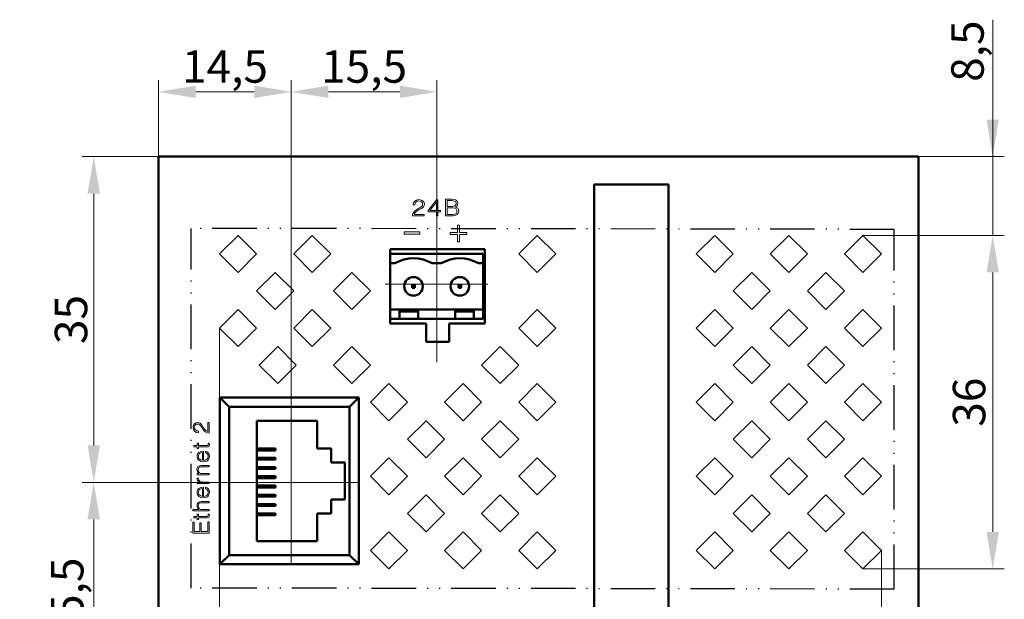
# Model space of a CAD drawing. Units: millimetres. Extents: x 2171 to 3046, y 1134 to 1431.
# Drawn here: x 2865 to 2971, y 1302 to 1364 of the extents above; entities that cross this region are included whole.
import ezdxf
from ezdxf.lldxf.tags import DXFTag

# ---------------------------------------------------------------- set-up
doc = ezdxf.new("R2010")
doc.units = ezdxf.units.MM
doc.linetypes.add('ACAD_ISO12W100', pattern=[21, 12, -3, 0, -3, 0, -3])
doc.linetypes.add('CENTER', pattern=[10.16, 6.35, -1.27, 1.27, -1.27])
for name, color, linetype, lineweight in [('help', 4, 'New Line1', 25), ('main', 5, 'Continuous', 50), ('size', 7, 'Continuous', 20), ('text', 7, 'Continuous', 20), ('ОСЕВЫЕ', 1, 'CENTER', 15)]:
    doc.layers.add(name, color=color, linetype=linetype, lineweight=lineweight)
doc.styles.add('GOST', font='GOST.shx', dxfattribs={"width": 0.8, "oblique": 15})
tags = doc.linetypes.add('New Line1', pattern=[0.8, 0.5, -0.3]).pattern_tags.tags
tags[6:7] = [DXFTag(74, 4), DXFTag(75, 0), DXFTag(340, '0'), DXFTag(46, 1.0), DXFTag(50, 0.0), DXFTag(44, 0.0), DXFTag(45, 0.0)]
tags[4:5] = [DXFTag(74, 4), DXFTag(75, 0), DXFTag(340, '0'), DXFTag(46, 1.0), DXFTag(50, 0.0), DXFTag(44, 0.0), DXFTag(45, 0.0)]
doc.dimstyles.new('GOST', dxfattribs={"dimscale": 0, "dimtxt": 3.5, "dimasz": 4, "dimexe": 1.25, "dimexo": 0, "dimtad": 1, "dimdec": 1, "dimrnd": 0.5, "dimtxsty": 'GOST', "dimcen": 5, "dimclrd": 256, "dimclre": 256, "dimclrt": 256, "dimadec": 1, "dimazin": 2, "dimtfac": 1, "dimtdec": 4, "dimtmove": 1, "dimatfit": 0, "dimfxl": 0, "dimtolj": 1, "dimtzin": 0, "dimlwd": -1, "dimlwe": -1, "dimarcsym": 0})

# ---------------------------------------------------------------- blocks, each defined once
blk = doc.blocks.new('*D324')
at = {"layer": 'Defpoints', "color": 0}
for p in [(2961.97, 1349.38), (2955.97, 1340.88), (2969.97, 1340.88)]:
    blk.add_point(p, dxfattribs=at)
at = {"layer": 'size'}
for p, q in [((2969.97, 1349.38), (2969.97, 1364.16)), ((2969.97, 1353.38), (2969.97, 1357.38)), ((2961.97, 1349.38), (2971.22, 1349.38)), ((2969.97, 1349.38), (2969.97, 1340.88)), ((2955.97, 1340.88), (2971.22, 1340.88)), ((2969.97, 1336.88), (2969.97, 1332.88))]:
    blk.add_line(p, q, dxfattribs=at)
for points in [[(2969.3, 1353.38), (2970.64, 1353.38), (2969.97, 1349.38)], [(2970.64, 1336.88), (2969.3, 1336.88), (2969.97, 1340.88)]]:
    blk.add_solid(points, dxfattribs=at)
at = {"layer": 'size', "linetype": 'ByBlock', "insert": (2967.25, 1360.77), "char_height": 3.5, "attachment_point": 5, "rotation": 90, "style": 'GOST'}
blk.add_mtext('\\A1;8,5', dxfattribs=at)
blk = doc.blocks.new('*D325')
at = {"layer": 'Defpoints', "color": 0}
for p in [(2955.97, 1340.88), (2955.97, 1304.88), (2969.97, 1304.88)]:
    blk.add_point(p, dxfattribs=at)
at = {"layer": 'size'}
for p, q in [((2955.97, 1340.88), (2971.22, 1340.88)), ((2969.97, 1336.88), (2969.97, 1308.88)), ((2955.97, 1304.88), (2971.22, 1304.88))]:
    blk.add_line(p, q, dxfattribs=at)
for points in [[(2970.64, 1336.88), (2969.3, 1336.88), (2969.97, 1340.88)], [(2969.3, 1308.88), (2970.64, 1308.88), (2969.97, 1304.88)]]:
    blk.add_solid(points, dxfattribs=at)
at = {"layer": 'size', "linetype": 'ByBlock', "insert": (2967.42, 1322.88), "char_height": 3.5, "attachment_point": 5, "rotation": 90, "style": 'GOST'}
blk.add_mtext('\\A1;36', dxfattribs=at)
blk = doc.blocks.new('*D327')
at = {"layer": 'Defpoints', "color": 0}
for p in [(2886.54, 1330.88), (2879.97, 1266.88), (2886.54, 1258.41)]:
    blk.add_point(p, dxfattribs=at)
at = {"layer": 'size'}
for p, q in [((2886.54, 1330.88), (2886.54, 1257.16)), ((2879.97, 1266.88), (2879.97, 1257.16)), ((2879.97, 1258.41), (2864.98, 1258.41)), ((2875.97, 1258.41), (2871.97, 1258.41)), ((2879.97, 1258.41), (2886.54, 1258.41)), ((2890.54, 1258.41), (2894.54, 1258.41))]:
    blk.add_line(p, q, dxfattribs=at)
for points in [[(2875.97, 1257.74), (2875.97, 1259.07), (2879.97, 1258.41)], [(2890.54, 1259.07), (2890.54, 1257.74), (2886.54, 1258.41)]]:
    blk.add_solid(points, dxfattribs=at)
at = {"layer": 'size', "linetype": 'ByBlock', "insert": (2868.48, 1261.23), "char_height": 3.5, "attachment_point": 5, "style": 'GOST'}
blk.add_mtext('\\A1;6,5', dxfattribs=at)
blk = doc.blocks.new('*D329')
at = {"layer": 'Defpoints', "color": 0}
for p in [(2886.54, 1330.88), (2957.97, 1306.88), (2957.97, 1258.41)]:
    blk.add_point(p, dxfattribs=at)
at = {"layer": 'size'}
for p, q in [((2886.54, 1330.88), (2886.54, 1257.16)), ((2957.97, 1306.88), (2957.97, 1257.16)), ((2890.54, 1258.41), (2953.97, 1258.41))]:
    blk.add_line(p, q, dxfattribs=at)
for points in [[(2890.54, 1259.07), (2890.54, 1257.74), (2886.54, 1258.41)], [(2953.97, 1257.74), (2953.97, 1259.07), (2957.97, 1258.41)]]:
    blk.add_solid(points, dxfattribs=at)
at = {"layer": 'size', "linetype": 'ByBlock', "insert": (2922.26, 1261.13), "char_height": 3.5, "attachment_point": 5, "style": 'GOST'}
blk.add_mtext('\\A1;71,5', dxfattribs=at)
blk = doc.blocks.new('*D331')
at = {"layer": 'Defpoints', "color": 0}
for p in [(2894.29, 1356.38), (2879.97, 1349.38), (2894.29, 1316.32)]:
    blk.add_point(p, dxfattribs=at)
at = {"layer": 'text'}
for p, q in [((2879.97, 1349.38), (2879.97, 1357.63)), ((2894.29, 1316.32), (2894.29, 1357.63)), ((2883.97, 1356.38), (2890.29, 1356.38))]:
    blk.add_line(p, q, dxfattribs=at)
for points in [[(2883.97, 1357.05), (2883.97, 1355.71), (2879.97, 1356.38)], [(2890.29, 1355.71), (2890.29, 1357.05), (2894.29, 1356.38)]]:
    blk.add_solid(points, dxfattribs=at)
at = {"layer": 'text', "linetype": 'ByBlock', "insert": (2887.13, 1359.11), "char_height": 3.5, "attachment_point": 5, "style": 'GOST'}
blk.add_mtext('\\A1;14,5', dxfattribs=at)
blk = doc.blocks.new('*D332')
at = {"layer": 'Defpoints', "color": 0}
for p in [(2910, 1356.38), (2910, 1336.27), (2894.29, 1314.22)]:
    blk.add_point(p, dxfattribs=at)
at = {"layer": 'text'}
for p, q in [((2894.29, 1314.22), (2894.29, 1357.63)), ((2910, 1336.27), (2910, 1357.63)), ((2898.29, 1356.38), (2906, 1356.38))]:
    blk.add_line(p, q, dxfattribs=at)
for points in [[(2898.29, 1357.05), (2898.29, 1355.71), (2894.29, 1356.38)], [(2906, 1355.71), (2906, 1357.05), (2910, 1356.38)]]:
    blk.add_solid(points, dxfattribs=at)
at = {"layer": 'text', "linetype": 'ByBlock', "insert": (2902.14, 1359.11), "char_height": 3.5, "attachment_point": 5, "style": 'GOST'}
blk.add_mtext('\\A1;15,5', dxfattribs=at)
blk = doc.blocks.new('*D335')
at = {"layer": 'Defpoints', "color": 0}
for p in [(2872.97, 1349.38), (2879.97, 1349.38), (2889.01, 1314.22)]:
    blk.add_point(p, dxfattribs=at)
at = {"layer": 'text'}
for p, q in [((2879.97, 1349.38), (2871.72, 1349.38)), ((2872.97, 1318.22), (2872.97, 1345.38)), ((2889.01, 1314.22), (2871.72, 1314.22))]:
    blk.add_line(p, q, dxfattribs=at)
for points in [[(2873.64, 1345.38), (2872.3, 1345.38), (2872.97, 1349.38)], [(2872.3, 1318.22), (2873.64, 1318.22), (2872.97, 1314.22)]]:
    blk.add_solid(points, dxfattribs=at)
at = {"layer": 'text', "linetype": 'ByBlock', "insert": (2870.52, 1331.8), "char_height": 3.5, "attachment_point": 5, "rotation": 90, "style": 'GOST'}
blk.add_mtext('\\A1;35', dxfattribs=at)
blk = doc.blocks.new('*D336')
at = {"layer": 'Defpoints', "color": 0}
for p in [(2889.95, 1314.22), (2872.97, 1288.72), (2889.08, 1288.72)]:
    blk.add_point(p, dxfattribs=at)
at = {"layer": 'text'}
for p, q in [((2889.95, 1314.22), (2871.72, 1314.22)), ((2872.97, 1310.22), (2872.97, 1292.72)), ((2889.08, 1288.72), (2871.72, 1288.72))]:
    blk.add_line(p, q, dxfattribs=at)
for points in [[(2873.64, 1310.22), (2872.3, 1310.22), (2872.97, 1314.22)], [(2872.3, 1292.72), (2873.64, 1292.72), (2872.97, 1288.72)]]:
    blk.add_solid(points, dxfattribs=at)
at = {"layer": 'text', "linetype": 'ByBlock', "insert": (2870.11, 1301.47), "char_height": 3.5, "attachment_point": 5, "rotation": 90, "style": 'GOST'}
blk.add_mtext('\\A1;25,5', dxfattribs=at)

msp = doc.modelspace()

# ---------------------------------------------------------------- linework, layer by layer
at = {"layer": 'help', "linetype": 'ACAD_ISO12W100', "ltscale": 0.4}
for p, q in [((2959.354, 1341.527), (2883.469, 1341.642)), ((2883.469, 1302.815), (2883.469, 1341.642)), ((2959.354, 1302.7), (2959.354, 1341.527)), ((2959.354, 1302.7), (2883.469, 1302.815))]:
    msp.add_line(p, q, dxfattribs=at)
at = {"layer": 'main'}
for p, q in [((2879.972, 1299.08), (2879.972, 1349.38)), ((2961.972, 1349.38), (2879.972, 1349.38)), ((2961.972, 1299.08), (2961.972, 1349.38)), ((2934.972, 1346.38), (2926.972, 1346.38)), ((2926.972, 1346.38), (2926.972, 1299.08)), ((2934.972, 1346.38), (2934.972, 1299.08)), ((2915.172, 1339.38), (2904.972, 1339.38)), ((2904.972, 1339.38), (2904.972, 1331.38)), ((2914.972, 1338.88), (2904.972, 1338.88)), ((2904.972, 1338.88), (2904.972, 1337.88)), ((2914.972, 1337.88), (2914.972, 1338.88)), ((2915.172, 1331.38), (2915.172, 1339.38)), ((2904.972, 1337.88), (2905.472, 1337.88)), ((2909.472, 1337.88), (2910.472, 1337.88)), ((2914.472, 1337.88), (2914.972, 1337.88)), ((2914.972, 1332.88), (2914.972, 1337.88)), ((2907.322, 1335.23), (2907.322, 1335.53)), ((2907.422, 1335.43), (2907.322, 1335.53)), ((2907.322, 1335.53), (2907.622, 1335.53)), ((2907.622, 1335.53), (2907.522, 1335.43)), ((2907.622, 1335.53), (2907.622, 1335.23)), ((2912.422, 1335.43), (2912.322, 1335.53)), ((2912.322, 1335.53), (2912.622, 1335.53)), ((2912.322, 1335.23), (2912.322, 1335.53)), ((2912.622, 1335.53), (2912.522, 1335.43)), ((2912.622, 1335.53), (2912.622, 1335.23)), ((2907.422, 1335.33), (2907.322, 1335.23)), ((2907.622, 1335.23), (2907.322, 1335.23)), ((2907.422, 1335.43), (2907.422, 1335.33)), ((2907.522, 1335.43), (2907.422, 1335.43)), ((2907.422, 1335.33), (2907.522, 1335.33)), ((2907.522, 1335.33), (2907.522, 1335.43)), ((2907.622, 1335.23), (2907.522, 1335.33)), ((2912.422, 1335.33), (2912.322, 1335.23)), ((2912.622, 1335.23), (2912.322, 1335.23)), ((2912.522, 1335.43), (2912.422, 1335.43)), ((2912.422, 1335.43), (2912.422, 1335.33)), ((2912.422, 1335.33), (2912.522, 1335.33)), ((2912.522, 1335.33), (2912.522, 1335.43)), ((2912.622, 1335.23), (2912.522, 1335.33)), ((2904.972, 1332.88), (2904.972, 1331.88)), ((2905.972, 1332.88), (2904.972, 1332.88)), ((2905.972, 1332.88), (2905.972, 1331.88)), ((2907.972, 1332.88), (2905.972, 1332.88)), ((2905.972, 1332.68), (2907.972, 1332.68)), ((2907.972, 1331.88), (2907.972, 1332.88)), ((2911.972, 1332.88), (2907.972, 1332.88)), ((2911.972, 1332.88), (2911.972, 1331.88)), ((2913.972, 1332.88), (2911.972, 1332.88)), ((2911.972, 1332.68), (2913.972, 1332.68)), ((2913.972, 1331.88), (2913.972, 1332.88)), ((2914.972, 1332.88), (2913.972, 1332.88)), ((2914.972, 1331.88), (2914.972, 1332.88)), ((2904.972, 1331.88), (2905.972, 1331.88)), ((2904.972, 1331.38), (2908.822, 1331.38)), ((2905.972, 1331.88), (2907.972, 1331.88)), ((2907.972, 1331.88), (2911.972, 1331.88)), ((2908.822, 1331.38), (2908.822, 1329.38)), ((2911.322, 1329.38), (2911.322, 1331.38)), ((2911.322, 1331.38), (2915.172, 1331.38)), ((2911.972, 1331.88), (2913.972, 1331.88)), ((2913.972, 1331.88), (2914.972, 1331.88)), ((2908.822, 1329.38), (2911.322, 1329.38)), ((2886.572, 1323.38), (2901.572, 1323.38)), ((2886.572, 1305.38), (2886.572, 1323.38)), ((2887.572, 1322.38), (2886.572, 1323.38)), ((2901.572, 1323.38), (2900.572, 1322.38)), ((2901.572, 1323.38), (2901.572, 1305.38)), ((2887.572, 1322.38), (2887.572, 1306.38)), ((2900.572, 1322.38), (2887.572, 1322.38)), ((2900.572, 1306.38), (2900.572, 1322.38)), ((2897.072, 1320.88), (2890.572, 1320.88)), ((2890.572, 1320.88), (2890.572, 1307.88)), ((2897.072, 1317.88), (2897.072, 1320.88)), ((2890.572, 1317.88), (2892.572, 1317.88)), ((2892.572, 1317.68), (2890.572, 1317.68)), ((2892.572, 1317.68), (2892.572, 1317.88)), ((2898.572, 1317.88), (2897.072, 1317.88)), ((2898.572, 1316.38), (2898.572, 1317.88)), ((2890.572, 1316.88), (2892.572, 1316.88)), ((2892.572, 1316.68), (2890.572, 1316.68)), ((2892.572, 1316.68), (2892.572, 1316.88)), ((2900.072, 1316.38), (2898.572, 1316.38)), ((2900.072, 1312.38), (2900.072, 1316.38)), ((2890.572, 1315.88), (2892.572, 1315.88)), ((2892.572, 1315.68), (2890.572, 1315.68)), ((2892.572, 1315.68), (2892.572, 1315.88)), ((2890.572, 1314.88), (2892.572, 1314.88)), ((2892.572, 1314.68), (2890.572, 1314.68)), ((2892.572, 1314.68), (2892.572, 1314.88)), ((2890.572, 1313.88), (2892.572, 1313.88)), ((2892.572, 1313.68), (2890.572, 1313.68)), ((2892.572, 1313.68), (2892.572, 1313.88)), ((2890.572, 1312.88), (2892.572, 1312.88)), ((2892.572, 1312.68), (2890.572, 1312.68)), ((2892.572, 1312.68), (2892.572, 1312.88)), ((2898.572, 1310.88), (2898.572, 1312.38)), ((2898.572, 1312.38), (2900.072, 1312.38)), ((2890.572, 1311.88), (2892.572, 1311.88)), ((2892.572, 1311.68), (2890.572, 1311.68)), ((2892.572, 1311.68), (2892.572, 1311.88)), ((2890.572, 1310.88), (2892.572, 1310.88)), ((2892.572, 1310.68), (2890.572, 1310.68)), ((2892.572, 1310.68), (2892.572, 1310.88)), ((2897.072, 1307.88), (2897.072, 1310.88)), ((2897.072, 1310.88), (2898.572, 1310.88)), ((2890.572, 1307.88), (2897.072, 1307.88)), ((2887.572, 1306.38), (2886.572, 1305.38)), ((2887.572, 1306.38), (2900.572, 1306.38)), ((2901.572, 1305.38), (2900.572, 1306.38)), ((2901.572, 1305.38), (2886.572, 1305.38))]:
    msp.add_line(p, q, dxfattribs=at)
at = {"layer": 'main', "lineweight": -2}
for p, q in [((2888.543, 1340.88), (2886.543, 1338.88)), ((2890.543, 1338.88), (2888.543, 1340.88)), ((2896.543, 1340.88), (2894.543, 1338.88)), ((2898.543, 1338.88), (2896.543, 1340.88)), ((2920.824, 1340.88), (2918.824, 1338.88)), ((2922.824, 1338.88), (2920.824, 1340.88)), ((2939.972, 1340.88), (2937.972, 1338.88)), ((2941.972, 1338.88), (2939.972, 1340.88)), ((2947.972, 1340.88), (2945.972, 1338.88)), ((2949.972, 1338.88), (2947.972, 1340.88)), ((2955.972, 1340.88), (2953.972, 1338.88)), ((2957.972, 1338.88), (2955.972, 1340.88)), ((2886.543, 1338.88), (2888.543, 1336.88)), ((2888.543, 1336.88), (2890.543, 1338.88)), ((2894.543, 1338.88), (2896.543, 1336.88)), ((2896.543, 1336.88), (2898.543, 1338.88)), ((2918.824, 1338.88), (2920.824, 1336.88)), ((2920.824, 1336.88), (2922.824, 1338.88)), ((2937.972, 1338.88), (2939.972, 1336.88)), ((2939.972, 1336.88), (2941.972, 1338.88)), ((2945.972, 1338.88), (2947.972, 1336.88)), ((2947.972, 1336.88), (2949.972, 1338.88)), ((2953.972, 1338.88), (2955.972, 1336.88)), ((2955.972, 1336.88), (2957.972, 1338.88)), ((2892.543, 1336.88), (2890.543, 1334.88)), ((2894.543, 1334.88), (2892.543, 1336.88)), ((2900.824, 1336.88), (2898.824, 1334.88)), ((2902.824, 1334.88), (2900.824, 1336.88)), ((2943.972, 1336.88), (2941.972, 1334.88)), ((2945.972, 1334.88), (2943.972, 1336.88)), ((2951.972, 1336.88), (2949.972, 1334.88)), ((2953.972, 1334.88), (2951.972, 1336.88)), ((2890.543, 1334.88), (2892.543, 1332.88)), ((2892.543, 1332.88), (2894.543, 1334.88)), ((2898.824, 1334.88), (2900.824, 1332.88)), ((2900.824, 1332.88), (2902.824, 1334.88)), ((2941.972, 1334.88), (2943.972, 1332.88)), ((2943.972, 1332.88), (2945.972, 1334.88)), ((2949.972, 1334.88), (2951.972, 1332.88)), ((2951.972, 1332.88), (2953.972, 1334.88)), ((2888.543, 1332.88), (2886.543, 1330.88)), ((2890.543, 1330.88), (2888.543, 1332.88)), ((2896.543, 1332.88), (2894.543, 1330.88)), ((2898.543, 1330.88), (2896.543, 1332.88)), ((2920.824, 1332.88), (2918.824, 1330.88)), ((2922.824, 1330.88), (2920.824, 1332.88)), ((2939.972, 1332.88), (2937.972, 1330.88)), ((2941.972, 1330.88), (2939.972, 1332.88)), ((2947.972, 1332.88), (2945.972, 1330.88)), ((2949.972, 1330.88), (2947.972, 1332.88)), ((2955.972, 1332.88), (2953.972, 1330.88)), ((2957.972, 1330.88), (2955.972, 1332.88)), ((2886.543, 1330.88), (2888.543, 1328.88)), ((2888.543, 1328.88), (2890.543, 1330.88)), ((2894.543, 1330.88), (2896.543, 1328.88)), ((2896.543, 1328.88), (2898.543, 1330.88)), ((2918.824, 1330.88), (2920.824, 1328.88)), ((2920.824, 1328.88), (2922.824, 1330.88)), ((2937.972, 1330.88), (2939.972, 1328.88)), ((2939.972, 1328.88), (2941.972, 1330.88)), ((2945.972, 1330.88), (2947.972, 1328.88)), ((2947.972, 1328.88), (2949.972, 1330.88)), ((2953.972, 1330.88), (2955.972, 1328.88)), ((2955.972, 1328.88), (2957.972, 1330.88)), ((2892.824, 1328.88), (2890.824, 1326.88)), ((2894.824, 1326.88), (2892.824, 1328.88)), ((2900.824, 1328.88), (2898.824, 1326.88)), ((2902.824, 1326.88), (2900.824, 1328.88)), ((2916.824, 1328.88), (2914.824, 1326.88)), ((2918.824, 1326.88), (2916.824, 1328.88)), ((2943.972, 1328.88), (2941.972, 1326.88)), ((2945.972, 1326.88), (2943.972, 1328.88)), ((2951.972, 1328.88), (2949.972, 1326.88)), ((2953.972, 1326.88), (2951.972, 1328.88)), ((2890.824, 1326.88), (2892.824, 1324.88)), ((2892.824, 1324.88), (2894.824, 1326.88)), ((2898.824, 1326.88), (2900.824, 1324.88)), ((2900.824, 1324.88), (2902.824, 1326.88)), ((2914.824, 1326.88), (2916.824, 1324.88)), ((2916.824, 1324.88), (2918.824, 1326.88)), ((2941.972, 1326.88), (2943.972, 1324.88)), ((2943.972, 1324.88), (2945.972, 1326.88)), ((2949.972, 1326.88), (2951.972, 1324.88)), ((2951.972, 1324.88), (2953.972, 1326.88)), ((2904.824, 1324.88), (2902.824, 1322.88)), ((2906.824, 1322.88), (2904.824, 1324.88)), ((2912.824, 1324.88), (2910.824, 1322.88)), ((2914.824, 1322.88), (2912.824, 1324.88)), ((2920.824, 1324.88), (2918.824, 1322.88)), ((2922.824, 1322.88), (2920.824, 1324.88)), ((2939.972, 1324.88), (2937.972, 1322.88)), ((2941.972, 1322.88), (2939.972, 1324.88)), ((2947.972, 1324.88), (2945.972, 1322.88)), ((2949.972, 1322.88), (2947.972, 1324.88)), ((2955.972, 1324.88), (2953.972, 1322.88)), ((2957.972, 1322.88), (2955.972, 1324.88)), ((2902.824, 1322.88), (2904.824, 1320.88)), ((2904.824, 1320.88), (2906.824, 1322.88)), ((2910.824, 1322.88), (2912.824, 1320.88)), ((2912.824, 1320.88), (2914.824, 1322.88)), ((2918.824, 1322.88), (2920.824, 1320.88)), ((2920.824, 1320.88), (2922.824, 1322.88)), ((2937.972, 1322.88), (2939.972, 1320.88)), ((2939.972, 1320.88), (2941.972, 1322.88)), ((2945.972, 1322.88), (2947.972, 1320.88)), ((2947.972, 1320.88), (2949.972, 1322.88)), ((2953.972, 1322.88), (2955.972, 1320.88)), ((2955.972, 1320.88), (2957.972, 1322.88)), ((2908.824, 1320.88), (2906.824, 1318.88)), ((2910.824, 1318.88), (2908.824, 1320.88)), ((2916.824, 1320.88), (2914.824, 1318.88)), ((2918.824, 1318.88), (2916.824, 1320.88)), ((2943.972, 1320.88), (2941.972, 1318.88)), ((2945.972, 1318.88), (2943.972, 1320.88)), ((2951.972, 1320.88), (2949.972, 1318.88)), ((2953.972, 1318.88), (2951.972, 1320.88)), ((2906.824, 1318.88), (2908.824, 1316.88)), ((2908.824, 1316.88), (2910.824, 1318.88)), ((2914.824, 1318.88), (2916.824, 1316.88)), ((2916.824, 1316.88), (2918.824, 1318.88)), ((2941.972, 1318.88), (2943.972, 1316.88)), ((2943.972, 1316.88), (2945.972, 1318.88)), ((2949.972, 1318.88), (2951.972, 1316.88)), ((2951.972, 1316.88), (2953.972, 1318.88)), ((2904.824, 1316.88), (2902.824, 1314.88)), ((2906.824, 1314.88), (2904.824, 1316.88)), ((2912.824, 1316.88), (2910.824, 1314.88)), ((2914.824, 1314.88), (2912.824, 1316.88)), ((2920.824, 1316.88), (2918.824, 1314.88)), ((2922.824, 1314.88), (2920.824, 1316.88)), ((2939.972, 1316.88), (2937.972, 1314.88)), ((2941.972, 1314.88), (2939.972, 1316.88)), ((2947.972, 1316.88), (2945.972, 1314.88)), ((2949.972, 1314.88), (2947.972, 1316.88)), ((2955.972, 1316.88), (2953.972, 1314.88)), ((2957.972, 1314.88), (2955.972, 1316.88)), ((2902.824, 1314.88), (2904.824, 1312.88)), ((2904.824, 1312.88), (2906.824, 1314.88)), ((2910.824, 1314.88), (2912.824, 1312.88)), ((2912.824, 1312.88), (2914.824, 1314.88)), ((2918.824, 1314.88), (2920.824, 1312.88)), ((2920.824, 1312.88), (2922.824, 1314.88)), ((2937.972, 1314.88), (2939.972, 1312.88)), ((2939.972, 1312.88), (2941.972, 1314.88)), ((2945.972, 1314.88), (2947.972, 1312.88)), ((2947.972, 1312.88), (2949.972, 1314.88)), ((2953.972, 1314.88), (2955.972, 1312.88)), ((2955.972, 1312.88), (2957.972, 1314.88)), ((2908.824, 1312.88), (2906.824, 1310.88)), ((2910.824, 1310.88), (2908.824, 1312.88)), ((2916.824, 1312.88), (2914.824, 1310.88)), ((2918.824, 1310.88), (2916.824, 1312.88)), ((2943.972, 1312.88), (2941.972, 1310.88)), ((2945.972, 1310.88), (2943.972, 1312.88)), ((2951.972, 1312.88), (2949.972, 1310.88)), ((2953.972, 1310.88), (2951.972, 1312.88)), ((2906.824, 1310.88), (2908.824, 1308.88)), ((2908.824, 1308.88), (2910.824, 1310.88)), ((2914.824, 1310.88), (2916.824, 1308.88)), ((2916.824, 1308.88), (2918.824, 1310.88)), ((2941.972, 1310.88), (2943.972, 1308.88)), ((2943.972, 1308.88), (2945.972, 1310.88)), ((2949.972, 1310.88), (2951.972, 1308.88)), ((2951.972, 1308.88), (2953.972, 1310.88)), ((2904.824, 1308.88), (2902.824, 1306.88)), ((2906.824, 1306.88), (2904.824, 1308.88)), ((2912.824, 1308.88), (2910.824, 1306.88)), ((2914.824, 1306.88), (2912.824, 1308.88)), ((2920.824, 1308.88), (2918.824, 1306.88)), ((2922.824, 1306.88), (2920.824, 1308.88)), ((2939.972, 1308.88), (2937.972, 1306.88)), ((2941.972, 1306.88), (2939.972, 1308.88)), ((2947.972, 1308.88), (2945.972, 1306.88)), ((2949.972, 1306.88), (2947.972, 1308.88)), ((2955.972, 1308.88), (2953.972, 1306.88)), ((2957.972, 1306.88), (2955.972, 1308.88)), ((2902.824, 1306.88), (2904.824, 1304.88)), ((2904.824, 1304.88), (2906.824, 1306.88)), ((2910.824, 1306.88), (2912.824, 1304.88)), ((2912.824, 1304.88), (2914.824, 1306.88)), ((2918.824, 1306.88), (2920.824, 1304.88)), ((2920.824, 1304.88), (2922.824, 1306.88)), ((2937.972, 1306.88), (2939.972, 1304.88)), ((2939.972, 1304.88), (2941.972, 1306.88)), ((2945.972, 1306.88), (2947.972, 1304.88)), ((2947.972, 1304.88), (2949.972, 1306.88)), ((2953.972, 1306.88), (2955.972, 1304.88)), ((2955.972, 1304.88), (2957.972, 1306.88))]:
    msp.add_line(p, q, dxfattribs=at)
at = {"layer": 'main'}
for centre in [(2907.472, 1335.38), (2912.472, 1335.38)]:
    msp.add_circle(centre, 1, dxfattribs=at)
for centre in [(2907.472, 1334.416), (2912.472, 1334.416)]:
    msp.add_arc(centre, 4, 60, 120, dxfattribs=at)
at = {"layer": 'text'}
for p, q in [((2907.448, 1344.299), (2907.434, 1344.165)), ((2907.434, 1344.165), (2907.621, 1344.165)), ((2907.488, 1344.405), (2907.448, 1344.299)), ((2907.608, 1344.579), (2907.488, 1344.405)), ((2907.808, 1344.699), (2907.608, 1344.579)), ((2907.621, 1344.165), (2907.648, 1344.339)), ((2907.648, 1344.339), (2907.741, 1344.472)), ((2907.741, 1344.472), (2907.874, 1344.565)), ((2908.061, 1344.739), (2907.808, 1344.699)), ((2907.874, 1344.565), (2908.034, 1344.605)), ((2908.034, 1344.605), (2908.208, 1344.579)), ((2908.194, 1344.725), (2908.061, 1344.739)), ((2908.421, 1344.659), (2908.194, 1344.725)), ((2908.208, 1344.579), (2908.341, 1344.512)), ((2908.368, 1344.005), (2908.274, 1343.925)), ((2908.341, 1344.512), (2908.434, 1344.405)), ((2908.434, 1344.112), (2908.368, 1344.005)), ((2908.501, 1344.592), (2908.421, 1344.659)), ((2908.434, 1344.405), (2908.461, 1344.245)), ((2908.461, 1344.245), (2908.434, 1344.112)), ((2908.461, 1343.859), (2908.554, 1343.979)), ((2908.608, 1344.445), (2908.501, 1344.592)), ((2908.554, 1343.979), (2908.621, 1344.099)), ((2908.648, 1344.259), (2908.608, 1344.445)), ((2908.621, 1344.099), (2908.648, 1344.259)), ((2909.955, 1344.725), (2909.061, 1343.565)), ((2909.941, 1344.485), (2909.235, 1343.565)), ((2909.941, 1343.565), (2909.941, 1344.485)), ((2910.115, 1344.725), (2909.955, 1344.725)), ((2910.115, 1343.565), (2910.115, 1344.725)), ((2911.622, 1344.779), (2910.915, 1344.779)), ((2910.915, 1344.779), (2910.915, 1343.006)), ((2911.102, 1344.632), (2911.102, 1344.005)), ((2911.662, 1344.632), (2911.102, 1344.632)), ((2911.102, 1344.005), (2911.702, 1344.005)), ((2911.782, 1344.765), (2911.622, 1344.779)), ((2911.875, 1344.592), (2911.662, 1344.632)), ((2911.702, 1344.005), (2911.902, 1344.059)), ((2912.022, 1344.712), (2911.782, 1344.765)), ((2912.008, 1344.525), (2911.875, 1344.592)), ((2911.902, 1344.059), (2912.022, 1344.139)), ((2911.955, 1343.965), (2912.062, 1343.992)), ((2912.128, 1343.899), (2911.955, 1343.965)), ((2912.075, 1344.405), (2912.008, 1344.525)), ((2912.115, 1344.659), (2912.022, 1344.712)), ((2912.022, 1344.139), (2912.075, 1344.259)), ((2912.062, 1343.992), (2912.168, 1344.072)), ((2912.075, 1344.259), (2912.075, 1344.405)), ((2912.222, 1344.512), (2912.115, 1344.659)), ((2912.168, 1344.072), (2912.235, 1344.179)), ((2912.262, 1344.339), (2912.222, 1344.512)), ((2912.235, 1344.179), (2912.262, 1344.339)), ((2907.408, 1343.232), (2907.381, 1343.126)), ((2907.381, 1343.126), (2907.381, 1343.006)), ((2907.381, 1343.006), (2908.634, 1343.006)), ((2907.528, 1343.432), (2907.408, 1343.232)), ((2907.688, 1343.565), (2907.528, 1343.432)), ((2907.568, 1343.139), (2907.594, 1343.246)), ((2908.634, 1343.139), (2907.568, 1343.139)), ((2907.594, 1343.246), (2907.648, 1343.339)), ((2907.648, 1343.339), (2907.821, 1343.486)), ((2907.848, 1343.672), (2907.688, 1343.565)), ((2907.821, 1343.486), (2908.061, 1343.632)), ((2908.274, 1343.925), (2907.848, 1343.672)), ((2908.061, 1343.632), (2908.341, 1343.779)), ((2908.341, 1343.779), (2908.461, 1343.859)), ((2908.634, 1343.006), (2908.634, 1343.139)), ((2909.061, 1343.565), (2909.061, 1343.432)), ((2909.061, 1343.432), (2909.941, 1343.432)), ((2909.235, 1343.565), (2909.941, 1343.565)), ((2909.941, 1343.432), (2909.941, 1343.006)), ((2909.941, 1343.006), (2910.115, 1343.006)), ((2910.381, 1343.565), (2910.115, 1343.565)), ((2910.115, 1343.006), (2910.115, 1343.432)), ((2910.115, 1343.432), (2910.381, 1343.432)), ((2910.381, 1343.432), (2910.381, 1343.565)), ((2910.915, 1343.006), (2911.715, 1343.006)), ((2911.715, 1343.859), (2911.102, 1343.859)), ((2911.102, 1343.859), (2911.102, 1343.152)), ((2911.102, 1343.152), (2911.715, 1343.152)), ((2911.928, 1343.832), (2911.715, 1343.859)), ((2911.715, 1343.152), (2911.942, 1343.179)), ((2911.715, 1343.006), (2911.968, 1343.032)), ((2912.075, 1343.752), (2911.928, 1343.832)), ((2911.942, 1343.179), (2912.088, 1343.259)), ((2911.968, 1343.032), (2912.168, 1343.126)), ((2912.155, 1343.605), (2912.075, 1343.752)), ((2912.088, 1343.259), (2912.155, 1343.406)), ((2912.248, 1343.805), (2912.128, 1343.899)), ((2912.155, 1343.406), (2912.155, 1343.605)), ((2912.168, 1343.126), (2912.302, 1343.272)), ((2912.328, 1343.672), (2912.248, 1343.805)), ((2912.302, 1343.272), (2912.342, 1343.379)), ((2912.355, 1343.512), (2912.328, 1343.672)), ((2912.342, 1343.379), (2912.355, 1343.512)), ((2912.439, 1341.968), (2912.221, 1341.968)), ((2912.221, 1341.968), (2912.221, 1341.179)), ((2912.439, 1341.179), (2912.439, 1341.968)), ((2906.472, 1341.28), (2906.472, 1341.03)), ((2908.172, 1341.28), (2906.472, 1341.28)), ((2906.472, 1341.03), (2908.172, 1341.03)), ((2908.172, 1341.03), (2908.172, 1341.28)), ((2912.221, 1341.179), (2911.432, 1341.179)), ((2911.432, 1341.179), (2911.432, 1340.96)), ((2911.432, 1340.96), (2912.221, 1340.96)), ((2912.221, 1340.96), (2912.221, 1340.188)), ((2913.212, 1341.179), (2912.439, 1341.179)), ((2912.439, 1340.188), (2912.439, 1340.96)), ((2912.439, 1340.96), (2913.212, 1340.96)), ((2913.212, 1340.96), (2913.212, 1341.179)), ((2912.221, 1340.188), (2912.439, 1340.188)), ((2883.979, 1320.648), (2883.832, 1320.555)), ((2884.165, 1320.688), (2883.979, 1320.648)), ((2884.325, 1320.662), (2884.165, 1320.688)), ((2884.445, 1320.608), (2884.325, 1320.662)), ((2884.565, 1320.515), (2884.445, 1320.608)), ((2885.419, 1320.675), (2885.285, 1320.675)), ((2885.285, 1320.675), (2885.285, 1319.702)), ((2885.419, 1319.528), (2885.419, 1320.675)), ((2883.699, 1320.275), (2883.686, 1320.155)), ((2883.686, 1320.155), (2883.726, 1319.915)), ((2883.766, 1320.475), (2883.699, 1320.275)), ((2883.726, 1319.915), (2883.845, 1319.742)), ((2883.832, 1320.555), (2883.766, 1320.475)), ((2883.819, 1320.128), (2883.845, 1320.288)), ((2883.832, 1320.048), (2883.819, 1320.128)), ((2883.899, 1319.915), (2883.832, 1320.048)), ((2883.845, 1320.288), (2883.912, 1320.408)), ((2883.845, 1319.742), (2884.019, 1319.622)), ((2884.085, 1319.782), (2883.899, 1319.915)), ((2883.912, 1320.408), (2884.019, 1320.488)), ((2884.019, 1320.488), (2884.179, 1320.515)), ((2884.019, 1319.622), (2884.259, 1319.582)), ((2884.259, 1319.755), (2884.085, 1319.782)), ((2884.179, 1320.515), (2884.312, 1320.488)), ((2884.259, 1319.582), (2884.259, 1319.755)), ((2884.312, 1320.488), (2884.419, 1320.435)), ((2884.419, 1320.435), (2884.579, 1320.222)), ((2884.645, 1320.408), (2884.565, 1320.515)), ((2884.579, 1320.222), (2884.752, 1319.955)), ((2884.792, 1320.155), (2884.645, 1320.408)), ((2884.752, 1319.955), (2884.859, 1319.808)), ((2884.939, 1319.928), (2884.792, 1320.155)), ((2884.859, 1319.808), (2884.992, 1319.662)), ((2885.085, 1319.768), (2884.939, 1319.928)), ((2884.992, 1319.662), (2885.192, 1319.555)), ((2885.285, 1319.702), (2885.085, 1319.768)), ((2885.192, 1319.555), (2885.419, 1319.528)), ((2884.139, 1318.202), (2883.779, 1318.202)), ((2883.779, 1318.202), (2883.779, 1318.055)), ((2883.779, 1318.055), (2884.139, 1318.055)), ((2884.259, 1318.442), (2884.139, 1318.442)), ((2884.139, 1318.442), (2884.139, 1318.202)), ((2884.139, 1318.055), (2884.139, 1317.882)), ((2884.139, 1317.882), (2884.259, 1317.882)), ((2884.299, 1317.455), (2884.219, 1317.375)), ((2884.259, 1318.202), (2884.259, 1318.442)), ((2885.219, 1318.202), (2884.259, 1318.202)), ((2884.259, 1317.882), (2884.259, 1318.055)), ((2884.259, 1318.055), (2885.192, 1318.055)), ((2884.512, 1317.562), (2884.299, 1317.455)), ((2884.525, 1317.415), (2884.379, 1317.335)), ((2884.819, 1317.602), (2884.512, 1317.562)), ((2884.699, 1317.442), (2884.525, 1317.415)), ((2884.699, 1316.602), (2884.699, 1317.442)), ((2884.819, 1316.602), (2884.819, 1317.602)), ((2885.192, 1317.522), (2885.032, 1317.588)), ((2885.032, 1317.588), (2885.032, 1317.428)), ((2885.032, 1317.428), (2885.152, 1317.375)), ((2885.192, 1318.055), (2885.312, 1318.068)), ((2885.325, 1317.402), (2885.192, 1317.522)), ((2885.299, 1318.255), (2885.219, 1318.202)), ((2885.419, 1318.455), (2885.299, 1318.455)), ((2885.299, 1318.455), (2885.299, 1318.255)), ((2885.312, 1318.068), (2885.392, 1318.108)), ((2885.392, 1318.108), (2885.445, 1318.282)), ((2885.445, 1318.282), (2885.419, 1318.455)), ((2884.125, 1317.162), (2884.112, 1317.028)), ((2884.112, 1317.028), (2884.125, 1316.908)), ((2884.219, 1317.375), (2884.125, 1317.162)), ((2884.125, 1316.908), (2884.165, 1316.788)), ((2884.165, 1316.788), (2884.232, 1316.682)), ((2884.232, 1316.682), (2884.312, 1316.602)), ((2884.325, 1317.282), (2884.259, 1317.135)), ((2884.259, 1317.135), (2884.259, 1316.935)), ((2884.259, 1316.935), (2884.325, 1316.788)), ((2884.312, 1316.602), (2884.525, 1316.482)), ((2884.379, 1317.335), (2884.325, 1317.282)), ((2884.325, 1316.788), (2884.525, 1316.642)), ((2884.525, 1316.642), (2884.699, 1316.602)), ((2884.525, 1316.482), (2884.792, 1316.442)), ((2884.792, 1316.442), (2885.045, 1316.482)), ((2885.005, 1316.628), (2884.819, 1316.602)), ((2885.165, 1316.708), (2885.005, 1316.628)), ((2885.045, 1316.482), (2885.165, 1316.522)), ((2885.152, 1317.375), (2885.299, 1317.175)), ((2885.272, 1316.842), (2885.165, 1316.708)), ((2885.165, 1316.522), (2885.339, 1316.668)), ((2885.312, 1317.028), (2885.272, 1316.842)), ((2885.299, 1317.175), (2885.312, 1317.028)), ((2885.419, 1317.255), (2885.325, 1317.402)), ((2885.339, 1316.668), (2885.392, 1316.762)), ((2885.392, 1316.762), (2885.432, 1316.895)), ((2885.445, 1317.028), (2885.419, 1317.255)), ((2885.432, 1316.895), (2885.445, 1317.028)), ((2884.139, 1315.782), (2884.099, 1315.595)), ((2884.099, 1315.595), (2884.165, 1315.355)), ((2884.219, 1315.928), (2884.139, 1315.782)), ((2884.165, 1315.355), (2884.325, 1315.168)), ((2884.365, 1316.022), (2884.219, 1315.928)), ((2884.232, 1315.568), (2884.259, 1315.715)), ((2884.272, 1315.382), (2884.232, 1315.568)), ((2884.259, 1315.715), (2884.325, 1315.822)), ((2884.392, 1315.262), (2884.272, 1315.382)), ((2884.325, 1315.822), (2884.432, 1315.888)), ((2884.579, 1316.048), (2884.365, 1316.022)), ((2884.432, 1315.888), (2884.579, 1315.902)), ((2885.419, 1316.048), (2884.579, 1316.048)), ((2884.579, 1315.902), (2885.419, 1315.902)), ((2885.419, 1315.902), (2885.419, 1316.048)), ((2884.272, 1314.682), (2884.112, 1314.682)), ((2884.112, 1314.682), (2884.125, 1314.535)), ((2884.125, 1314.535), (2884.179, 1314.415)), ((2884.325, 1315.168), (2884.139, 1315.168)), ((2884.139, 1315.168), (2884.139, 1315.022)), ((2884.139, 1315.022), (2885.419, 1315.022)), ((2884.379, 1314.255), (2884.139, 1314.255)), ((2884.139, 1314.255), (2884.139, 1314.108)), ((2884.179, 1314.415), (2884.259, 1314.335)), ((2884.259, 1314.335), (2884.379, 1314.255)), ((2884.312, 1314.468), (2884.272, 1314.682)), ((2884.432, 1314.335), (2884.312, 1314.468)), ((2884.539, 1315.195), (2884.392, 1315.262)), ((2884.592, 1314.268), (2884.432, 1314.335)), ((2884.712, 1315.168), (2884.539, 1315.195)), ((2884.792, 1314.255), (2884.592, 1314.268)), ((2885.419, 1315.168), (2884.712, 1315.168)), ((2885.419, 1314.255), (2884.792, 1314.255)), ((2885.419, 1315.022), (2885.419, 1315.168)), ((2885.419, 1314.108), (2885.419, 1314.255)), ((2884.125, 1313.275), (2884.112, 1313.142)), ((2884.219, 1313.488), (2884.125, 1313.275)), ((2884.139, 1314.108), (2885.419, 1314.108)), ((2884.299, 1313.568), (2884.219, 1313.488)), ((2884.325, 1313.395), (2884.259, 1313.248)), ((2884.259, 1313.248), (2884.259, 1313.048)), ((2884.512, 1313.675), (2884.299, 1313.568)), ((2884.379, 1313.448), (2884.325, 1313.395)), ((2884.525, 1313.528), (2884.379, 1313.448)), ((2884.819, 1313.715), (2884.512, 1313.675)), ((2884.699, 1313.555), (2884.525, 1313.528)), ((2884.699, 1312.715), (2884.699, 1313.555)), ((2884.819, 1312.715), (2884.819, 1313.715)), ((2885.192, 1313.635), (2885.032, 1313.702)), ((2885.032, 1313.702), (2885.032, 1313.542)), ((2885.032, 1313.542), (2885.152, 1313.488)), ((2885.152, 1313.488), (2885.299, 1313.288)), ((2885.325, 1313.515), (2885.192, 1313.635)), ((2885.299, 1313.288), (2885.312, 1313.142)), ((2885.419, 1313.368), (2885.325, 1313.515)), ((2885.445, 1313.142), (2885.419, 1313.368)), ((2884.112, 1313.142), (2884.125, 1313.022)), ((2884.125, 1313.022), (2884.165, 1312.902)), ((2884.165, 1312.902), (2884.232, 1312.795)), ((2884.232, 1312.795), (2884.312, 1312.715)), ((2884.379, 1312.135), (2884.232, 1312.042)), ((2884.259, 1313.048), (2884.325, 1312.902)), ((2884.312, 1312.715), (2884.525, 1312.595)), ((2884.325, 1312.902), (2884.525, 1312.755)), ((2884.592, 1312.162), (2884.379, 1312.135)), ((2884.525, 1312.755), (2884.699, 1312.715)), ((2884.525, 1312.595), (2884.792, 1312.555)), ((2885.419, 1312.162), (2884.592, 1312.162)), ((2884.792, 1312.555), (2885.045, 1312.595)), ((2885.005, 1312.742), (2884.819, 1312.715)), ((2885.165, 1312.822), (2885.005, 1312.742)), ((2885.045, 1312.595), (2885.165, 1312.635)), ((2885.272, 1312.955), (2885.165, 1312.822)), ((2885.165, 1312.635), (2885.339, 1312.782)), ((2885.312, 1313.142), (2885.272, 1312.955)), ((2885.339, 1312.782), (2885.392, 1312.875)), ((2885.392, 1312.875), (2885.432, 1313.008)), ((2885.419, 1312.015), (2885.419, 1312.162)), ((2885.432, 1313.008), (2885.445, 1313.142)), ((2884.325, 1311.281), (2883.646, 1311.281)), ((2883.646, 1311.281), (2883.646, 1311.135)), ((2883.646, 1311.135), (2885.419, 1311.135)), ((2884.139, 1311.895), (2884.112, 1311.708)), ((2884.112, 1311.708), (2884.125, 1311.575)), ((2884.125, 1311.575), (2884.165, 1311.468)), ((2884.232, 1312.042), (2884.139, 1311.895)), ((2884.165, 1311.468), (2884.325, 1311.281)), ((2884.245, 1311.681), (2884.272, 1311.828)), ((2884.285, 1311.495), (2884.245, 1311.681)), ((2884.272, 1311.828), (2884.325, 1311.935)), ((2884.392, 1311.375), (2884.285, 1311.495)), ((2884.325, 1311.935), (2884.432, 1312.002)), ((2884.539, 1311.308), (2884.392, 1311.375)), ((2884.432, 1312.002), (2884.592, 1312.015)), ((2884.725, 1311.281), (2884.539, 1311.308)), ((2884.592, 1312.015), (2885.419, 1312.015)), ((2885.419, 1311.281), (2884.725, 1311.281)), ((2885.419, 1311.135), (2885.419, 1311.281)), ((2884.139, 1310.548), (2883.779, 1310.548)), ((2883.779, 1310.548), (2883.779, 1310.401)), ((2883.779, 1310.401), (2884.139, 1310.401)), ((2884.259, 1310.788), (2884.139, 1310.788)), ((2884.139, 1310.788), (2884.139, 1310.548)), ((2884.139, 1310.401), (2884.139, 1310.228)), ((2884.139, 1310.228), (2884.259, 1310.228)), ((2884.259, 1310.548), (2884.259, 1310.788)), ((2885.219, 1310.548), (2884.259, 1310.548)), ((2884.259, 1310.228), (2884.259, 1310.401)), ((2884.259, 1310.401), (2885.192, 1310.401)), ((2885.192, 1310.401), (2885.312, 1310.415)), ((2885.299, 1310.601), (2885.219, 1310.548)), ((2885.419, 1309.968), (2885.272, 1309.968)), ((2885.272, 1309.968), (2885.272, 1308.928)), ((2885.299, 1310.801), (2885.299, 1310.601)), ((2885.419, 1310.801), (2885.299, 1310.801)), ((2885.312, 1310.415), (2885.392, 1310.455)), ((2885.392, 1310.455), (2885.445, 1310.628)), ((2885.445, 1310.628), (2885.419, 1310.801)), ((2885.419, 1308.755), (2885.419, 1309.968)), ((2883.792, 1309.941), (2883.646, 1309.941)), ((2883.646, 1309.941), (2883.646, 1308.755)), ((2883.792, 1308.928), (2883.792, 1309.941)), ((2884.405, 1308.928), (2883.792, 1308.928)), ((2884.552, 1309.848), (2884.405, 1309.848)), ((2884.405, 1309.848), (2884.405, 1308.928)), ((2884.552, 1308.928), (2884.552, 1309.848)), ((2885.272, 1308.928), (2884.552, 1308.928)), ((2883.646, 1308.755), (2885.419, 1308.755))]:
    msp.add_line(p, q, dxfattribs=at)
at = {"layer": 'ОСЕВЫЕ', "ltscale": 5}
for p, q in [((2909.999, 1340.151), (2909.999, 1327.185)), ((2904.419, 1335.6), (2915.498, 1335.6)), ((2894.285, 1323.38), (2894.285, 1305.38)), ((2886.572, 1314.22), (2901.572, 1314.22))]:
    msp.add_line(p, q, dxfattribs=at)

# ---------------------------------------------------------------- dimensions: what is measured, and where the dimension line sits
at = {"layer": 'size'}
dim = msp.add_linear_dim(base=(2969.972, 1340.88), p1=(2961.972, 1349.38), p2=(2955.972, 1340.88), angle=90, dimstyle='GOST', override={"dimscale": 1, "dimlfac": 1, "dimtxsty": 'GOST', "dimsah": 1, "dimtmove": 0, "dimtolj": 1}, dxfattribs=at)
dim.commit()
dim.dimension.update_dxf_attribs({"geometry": '*D324', "text_midpoint": (2969.972, 1360.772), "dimtype": 160})
dim = msp.add_linear_dim(base=(2969.972, 1304.88), p1=(2955.972, 1340.88), p2=(2955.972, 1304.88), angle=90, dimstyle='GOST', override={"dimscale": 1, "dimlfac": 1, "dimtxsty": 'GOST', "dimsah": 1, "dimtolj": 1}, dxfattribs=at)
dim.commit()
dim.dimension.update_dxf_attribs({"geometry": '*D325', "text_midpoint": (2967.423, 1322.88)})
dim = msp.add_linear_dim(base=(2886.543, 1258.406), p1=(2879.972, 1266.88), p2=(2886.543, 1330.88), dimstyle='GOST', override={"dimscale": 1, "dimlfac": 1, "dimtxsty": 'GOST', "dimsah": 1, "dimtmove": 0, "dimtolj": 1}, dxfattribs=at)
dim.commit()
dim.dimension.update_dxf_attribs({"geometry": '*D327', "text_midpoint": (2868.476, 1258.406), "dimtype": 160})
dim = msp.add_linear_dim(base=(2957.972, 1258.406), p1=(2886.543, 1330.88), p2=(2957.972, 1306.88), dimstyle='GOST', override={"dimscale": 1, "dimlfac": 1, "dimtxsty": 'GOST', "dimsah": 1, "dimtolj": 1}, dxfattribs=at)
dim.commit()
dim.dimension.update_dxf_attribs({"geometry": '*D329', "text_midpoint": (2922.257, 1261.131)})
at = {"layer": 'text'}
for base, p1, p2, picture, middle in [((2894.285, 1356.38), (2879.972, 1349.38), (2894.285, 1316.319), '*D331', (2887.128, 1359.105)), ((2909.999, 1356.38), (2894.285, 1314.22), (2909.999, 1336.267), '*D332', (2902.142, 1359.105))]:
    dim = msp.add_linear_dim(base=base, p1=p1, p2=p2, dimstyle='GOST', override={"dimscale": 1, "dimlfac": 1, "dimtxsty": 'GOST', "dimsah": 1, "dimtolj": 1}, dxfattribs=at)
    dim.commit()
    dim.dimension.update_dxf_attribs({"geometry": picture, "text_midpoint": middle})
for base, p1, p2, picture, middle in [((2872.972, 1349.38), (2889.007, 1314.22), (2879.972, 1349.38), '*D335', (2870.524, 1331.8)), ((2872.972, 1288.72), (2889.948, 1314.22), (2889.081, 1288.72), '*D336', (2870.111, 1301.47))]:
    dim = msp.add_linear_dim(base=base, p1=p1, p2=p2, angle=90, dimstyle='GOST', override={"dimscale": 1, "dimlfac": 1, "dimtxsty": 'GOST', "dimsah": 1, "dimtolj": 1}, dxfattribs=at)
    dim.commit()
    dim.dimension.update_dxf_attribs({"geometry": picture, "text_midpoint": middle})

doc.saveas('drawing.dxf')
